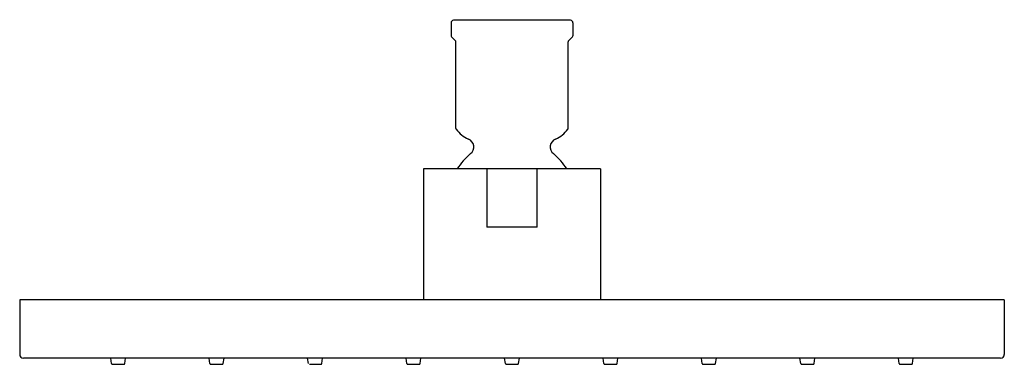
# Model space of a CAD drawing. Units: inches. Extents: x 1.55 to 9.54, y 4.02 to 6.82.
import ezdxf

# ---------------------------------------------------------------- set-up
doc = ezdxf.new("R2010")
doc.units = ezdxf.units.IN
doc.header["$LTSCALE"] = 0.64311
doc.header["$MEASUREMENT"] = 0
doc.layers.get('0').update_dxf_attribs({"linetype": 'CONTINUOUS'})
doc.layers.get('Defpoints').update_dxf_attribs({"linetype": 'CONTINUOUS'})
doc.styles.get("Standard").update_dxf_attribs({"font": 'txt', "width": 0.8})

msp = doc.modelspace()

# ---------------------------------------------------------------- linework, layer by layer
for p, q in [((6.0191, 6.8121), (5.0691, 6.8121)), ((5.0491, 6.7921), (5.0491, 6.6862)), ((6.0391, 6.7921), (6.0391, 6.6862)), ((5.052, 6.6791), (5.0862, 6.645)), ((5.0891, 5.9344), (5.0891, 6.6379)), ((5.9991, 5.9344), (5.9991, 6.6379)), ((6.002, 6.645), (6.0362, 6.6791)), ((4.8256, 5.6055), (4.8256, 4.5425)), ((6.2626, 5.6055), (4.8256, 5.6055)), ((5.3402, 5.6055), (5.3402, 5.1331)), ((5.748, 5.1331), (5.748, 5.6055)), ((6.2626, 5.6055), (6.2626, 4.5425)), ((5.748, 5.1331), (5.3402, 5.1331)), ((1.548, 4.5425), (1.548, 4.1)), ((9.5402, 4.5425), (1.548, 4.5425)), ((9.5402, 4.5425), (9.5402, 4.1)), ((9.5102, 4.0701), (1.578, 4.0701)), ((2.2933, 4.0268), (2.287, 4.0701)), ((2.3011, 4.0201), (2.3934, 4.0201)), ((2.4012, 4.0268), (2.4075, 4.0701)), ((3.0925, 4.0268), (3.0862, 4.0701)), ((3.1003, 4.0201), (3.1926, 4.0201)), ((3.2004, 4.0268), (3.2067, 4.0701)), ((3.8918, 4.0268), (3.8854, 4.0701)), ((3.8995, 4.0201), (3.9918, 4.0201)), ((3.9996, 4.0268), (4.0059, 4.0701)), ((4.691, 4.0268), (4.6846, 4.0701)), ((4.6988, 4.0201), (4.791, 4.0201)), ((4.7988, 4.0268), (4.8051, 4.0701)), ((5.4902, 4.0268), (5.4838, 4.0701)), ((5.498, 4.0201), (5.5902, 4.0201)), ((5.598, 4.0268), (5.6043, 4.0701)), ((6.2894, 4.0268), (6.2831, 4.0701)), ((6.2972, 4.0201), (6.3894, 4.0201)), ((6.3972, 4.0268), (6.4036, 4.0701)), ((7.0886, 4.0268), (7.0823, 4.0701)), ((7.0964, 4.0201), (7.1886, 4.0201)), ((7.1964, 4.0268), (7.2028, 4.0701)), ((7.8878, 4.0268), (7.8815, 4.0701)), ((7.8956, 4.0201), (7.9879, 4.0201)), ((7.9957, 4.0268), (8.002, 4.0701)), ((8.687, 4.0268), (8.6807, 4.0701)), ((8.6948, 4.0201), (8.7871, 4.0201)), ((8.7949, 4.0268), (8.8012, 4.0701))]:
    msp.add_line(p, q)
for centre, radius, start, end in [((5.0691, 6.7921), 0.02, 89.99994, 180), ((6.0191, 6.7921), 0.02, 0, 90.00006), ((5.0591, 6.6862), 0.01, 180.03024, 224.96721), ((5.0791, 6.6379), 0.01, 360, 45), ((6.0091, 6.6379), 0.01, 135, 180), ((6.0291, 6.6862), 0.01, 315.03278, 359.96975), ((5.0984, 5.9342), 0.00933, 178.70087, 216.39593), ((5.2791, 6.0609), 0.23, 215.0968, 247.45969), ((5.8091, 6.0609), 0.23, 292.54031, 324.9032), ((5.9895, 5.9343), 0.00964, 324.22166, 0.68154), ((5.1641, 5.7838), 0.07, 309.45348, 67.45969), ((5.9241, 5.7838), 0.07, 112.54031, 230.54652), ((5.5441, 5.3221), 0.528, 129.45348, 147.52954), ((5.5441, 5.3221), 0.528, 32.47046, 50.54652), ((1.578, 4.1), 0.0299, 180, 270), ((9.5102, 4.1), 0.0299, 270, 0), ((2.3011, 4.028), 0.00787, 188.32856, 270.00101), ((2.3934, 4.028), 0.00787, 269.99899, 351.67144), ((3.1003, 4.028), 0.00787, 188.32856, 270.00101), ((3.1926, 4.028), 0.00787, 269.99899, 351.67144), ((3.9918, 4.028), 0.00787, 269.99899, 351.67144), ((4.6988, 4.028), 0.00787, 188.32856, 270.00101), ((4.791, 4.028), 0.00787, 269.99899, 351.67144), ((5.498, 4.028), 0.00787, 188.32856, 270.00101), ((5.5902, 4.028), 0.00787, 269.99899, 351.67144), ((6.2972, 4.028), 0.00787, 188.32856, 270.00101), ((6.3894, 4.028), 0.00787, 269.99899, 351.67144), ((7.0964, 4.028), 0.00787, 188.32856, 270.00101), ((7.1886, 4.028), 0.00787, 269.99899, 351.67144), ((7.8956, 4.028), 0.00787, 188.32856, 270.00101), ((7.9879, 4.028), 0.00787, 269.99899, 351.67144), ((8.6948, 4.028), 0.00787, 188.32856, 270.00101), ((8.7871, 4.028), 0.00787, 269.99899, 351.67144)]:
    msp.add_arc(centre, radius, start, end)

# ---------------------------------------------------------------- texts
at = {"layer": 'Defpoints'}
for tag, p, s in [('TRADENAME', (5.5326, 6.8144), ''), ('MODELNUMBER', (5.5326, 6.8161), 'K-13695W'), ('PRODUCT', (5.5326, 6.8127), 'SHOWERHEAD')]:
    msp.add_attdef(tag, p, s, height=0.001, dxfattribs=at)

doc.saveas('drawing.dxf')
